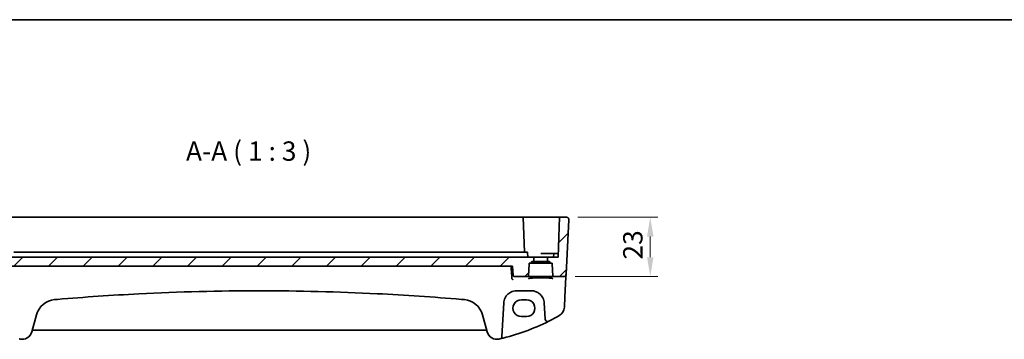
# Model space of a CAD drawing. Units: millimetres. Extents: x 0 to 6296, y 0 to 1124.
# Drawn here: x 5328 to 5710, y 719 to 843 of the extents above; entities that cross this region are included whole.
import ezdxf

# ---------------------------------------------------------------- set-up
doc = ezdxf.new("R2010")
doc.units = ezdxf.units.MM
for name, color, linetype, lineweight in [('Border (ISO)', 7, 'Continuous', 35), ('Dimension (ISO)', 7, 'Continuous', 18), ('Symbol (ISO)', 7, 'Continuous', 18), ('Visible (ISO)', 7, 'Continuous', 35)]:
    doc.layers.add(name, color=color, linetype=linetype, lineweight=lineweight)
doc.layers.add('Hatch (ISO)', color=1, linetype='Continuous', lineweight=18, true_color=0xff0000)
doc.styles.add('Note Text (TK)', font='MS PGothic.ttf')
doc.dimstyles.new('Default - Method 1b (TK)', dxfattribs={"dimscale": 3, "dimtxt": 2.5, "dimasz": 2.5, "dimexe": 1, "dimexo": 1.5, "dimgap": 1, "dimtad": 1, "dimtoh": 1, "dimrnd": 1e-08, "dimdsep": 46, "dimtxsty": 'Note Text (TK)', "dimcen": 0.09, "dimdle": 5, "dimclrd": 100, "dimclre": 100, "dimclrt": 7, "dimadec": 1, "dimazin": 1, "dimtfac": 1, "dimtmove": 0, "dimatfit": 3, "dimfxl": 0, "dimtolj": 1, "dimlwd": -1, "dimlwe": -1, "dimarcsym": 0})

# ---------------------------------------------------------------- blocks, each defined once
blk = doc.blocks.new('図面枠 tk図枠')
at = {"layer": 'Border (ISO)'}
blk.add_line((14.5, 289), (405.5, 289), dxfattribs=at)
blk = doc.blocks.new('*D81')
at = {"layer": 'Defpoints', "color": 0, "transparency": 16777216}
for p in [(5539.74, 766.38), (5538.64, 743.38), (5572.26, 743.38)]:
    blk.add_point(p, dxfattribs=at)
at = {"layer": 'Dimension (ISO)', "color": 100, "transparency": 16777216}
for p, q in [((5544.24, 766.38), (5575.26, 766.38)), ((5572.26, 758.88), (5572.26, 750.88)), ((5543.14, 743.38), (5575.26, 743.38))]:
    blk.add_line(p, q, dxfattribs=at)
for points in [[(5571.01, 758.88), (5573.51, 758.88), (5572.26, 766.38)], [(5571.01, 750.88), (5573.51, 750.88), (5572.26, 743.38)]]:
    blk.add_solid(points, dxfattribs=at)
at = {"layer": 'Dimension (ISO)', "color": 7, "transparency": 16777216, "insert": (5565.51, 749.98), "char_height": 7.5, "attachment_point": 4, "rotation": 90, "style": 'Note Text (TK)'}
blk.add_mtext('\\A1;23', dxfattribs=at)

msp = doc.modelspace()

# ---------------------------------------------------------------- hatches: boundary and pattern name
at = {"layer": 'Hatch (ISO)'}
h = msp.add_hatch(dxfattribs=at)
h.set_pattern_fill('ANSI31', color=256, scale=76.2, style=0)
h.set_pattern_definition([(45, (5079.5, -24), (-6.73519, 6.73519), [])])
edge = h.paths.add_edge_path()
edge.add_ellipse((5308.4593, 749.0804), major_axis=(-0.1999, 0.007), ratio=1, start_angle=272, end_angle=360)
edge.add_line((5308.2594, 749.0874), (5308.2485, 748.7735))
edge.add_ellipse((5308.0486, 748.7804), major_axis=(0, -0.2), ratio=1, start_angle=0, end_angle=88, ccw=False)
edge.add_line((5308.0486, 748.5804), (5307.4843, 748.5804))
edge.add_ellipse((5307.4843, 748.3804), major_axis=(-0.1999, 0.007), ratio=1, start_angle=272, end_angle=360)
edge.add_line((5307.2844, 748.3874), (5307.1163, 743.5735))
edge.add_ellipse((5306.9165, 743.5804), major_axis=(0, -0.2), ratio=1, start_angle=0, end_angle=88, ccw=False)
edge.add_line((5306.9165, 743.3804), (5302.9455, 743.3804))
edge.add_ellipse((5302.9455, 744.3804), major_axis=(-0.9986, -0.0523), ratio=1, start_angle=0, end_angle=87, ccw=False)
edge.add_line((5301.9469, 744.3281), (5300.8463, 765.3281))
edge.add_ellipse((5301.845, 765.3804), major_axis=(-0.9986, -0.0523), ratio=1, start_angle=267, end_angle=360, ccw=False)
edge.add_line((5301.845, 766.3804), (5304.4999, 766.3804))
edge.add_line((5304.4999, 766.3804), (5305.0412, 750.8804))
edge.add_line((5305.0412, 750.8804), (5309.1912, 750.8804))
edge.add_line((5309.1912, 750.8804), (5309.142, 749.4735))
edge.add_ellipse((5308.9422, 749.4804), major_axis=(0, -0.2), ratio=1, start_angle=0, end_angle=88, ccw=False)
edge.add_line((5308.9422, 749.2804), (5308.4593, 749.2804))
edge = h.paths.add_edge_path()
edge.add_ellipse((5533.123, 749.0804), major_axis=(0, 0.2), ratio=1, start_angle=272, end_angle=360)
edge.add_line((5533.123, 749.2804), (5532.6402, 749.2804))
edge.add_ellipse((5532.6402, 749.4804), major_axis=(-0.1999, -0.007), ratio=1, start_angle=0, end_angle=88, ccw=False)
edge.add_line((5532.4403, 749.4735), (5532.3912, 750.8804))
edge.add_line((5532.3912, 750.8804), (5536.5412, 750.8804))
edge.add_line((5536.5412, 750.8804), (5537.0825, 766.3804))
edge.add_line((5537.0825, 766.3804), (5539.7374, 766.3804))
edge.add_ellipse((5539.7374, 765.3804), major_axis=(0.9986, -0.0523), ratio=1, start_angle=0, end_angle=93, ccw=False)
edge.add_line((5540.736, 765.3281), (5539.6355, 744.3281))
edge.add_ellipse((5538.6368, 744.3804), major_axis=(0.9986, -0.0523), ratio=1, start_angle=273, end_angle=360, ccw=False)
edge.add_line((5538.6368, 743.3804), (5534.6659, 743.3804))
edge.add_ellipse((5534.6659, 743.5804), major_axis=(-0.1999, -0.007), ratio=1, start_angle=0, end_angle=88, ccw=False)
edge.add_line((5534.466, 743.5735), (5534.2979, 748.3874))
edge.add_ellipse((5534.098, 748.3804), major_axis=(0, 0.2), ratio=1, start_angle=272, end_angle=360)
edge.add_line((5534.098, 748.5804), (5533.5338, 748.5804))
edge.add_ellipse((5533.5338, 748.7804), major_axis=(-0.1999, -0.007), ratio=1, start_angle=0, end_angle=88, ccw=False)
edge.add_line((5533.3339, 748.7735), (5533.3229, 749.0874))
edge = h.paths.add_edge_path()
edge.add_ellipse((5526.4593, 749.0804), major_axis=(-0.1999, 0.007), ratio=1, start_angle=272, end_angle=360)
edge.add_line((5526.2594, 749.0874), (5526.2485, 748.7735))
edge.add_ellipse((5526.0486, 748.7804), major_axis=(0, -0.2), ratio=1, start_angle=0, end_angle=88, ccw=False)
edge.add_line((5526.0486, 748.5804), (5525.4843, 748.5804))
edge.add_ellipse((5525.4843, 748.3804), major_axis=(-0.1999, 0.007), ratio=1, start_angle=272, end_angle=360)
edge.add_line((5525.2844, 748.3874), (5525.1163, 743.5735))
edge.add_ellipse((5524.9165, 743.5804), major_axis=(0, -0.2), ratio=1, start_angle=0, end_angle=88, ccw=False)
edge.add_line((5524.9165, 743.3804), (5519.6572, 743.3804))
edge.add_spline(control_points=[(5519.6572, 743.3804), (5519.5938, 743.3804), (5519.5191, 743.3951), (5519.4024, 743.4428), (5519.3395, 743.4842), (5519.2508, 743.5718), (5519.2091, 743.6334), (5519.1669, 743.7341), (5519.1533, 743.7868), (5519.1488, 743.8369)], knot_values=[0.15384142, 0.15384142, 0.15384142, 0.15384142, 0.17285823, 0.17285823, 0.1916792, 0.1916792, 0.21026428, 0.21026428, 0.22443914, 0.22443914, 0.22443914, 0.22443914], degree=3, periodic=0)
edge.add_line((5519.1488, 743.8369), (5518.8324, 747.3804))
edge.add_line((5518.8324, 747.3804), (5322.75, 747.3804))
edge.add_line((5322.75, 747.3804), (5322.4336, 743.8369))
edge.add_spline(control_points=[(5322.4336, 743.8369), (5322.4291, 743.7868), (5322.4155, 743.7341), (5322.3733, 743.6334), (5322.3315, 743.5718), (5322.2428, 743.4842), (5322.1799, 743.4428), (5322.0632, 743.3951), (5321.9886, 743.3804), (5321.9252, 743.3804)], knot_values=[0.07481101, 0.07481101, 0.07481101, 0.07481101, 0.08898586, 0.08898586, 0.10757095, 0.10757095, 0.12639192, 0.12639192, 0.14540872, 0.14540872, 0.14540872, 0.14540872], degree=3, periodic=0)
edge.add_line((5321.9252, 743.3804), (5316.6659, 743.3804))
edge.add_ellipse((5316.6659, 743.5804), major_axis=(-0.1999, -0.007), ratio=1, start_angle=0, end_angle=88, ccw=False)
edge.add_line((5316.466, 743.5735), (5316.2979, 748.3874))
edge.add_ellipse((5316.098, 748.3804), major_axis=(0, 0.2), ratio=1, start_angle=272, end_angle=360)
edge.add_line((5316.098, 748.5804), (5315.5338, 748.5804))
edge.add_ellipse((5315.5338, 748.7804), major_axis=(-0.1999, -0.007), ratio=1, start_angle=0, end_angle=88, ccw=False)
edge.add_line((5315.3339, 748.7735), (5315.3229, 749.0874))
edge.add_ellipse((5315.123, 749.0804), major_axis=(0, 0.2), ratio=1, start_angle=272, end_angle=360)
edge.add_line((5315.123, 749.2804), (5314.6402, 749.2804))
edge.add_ellipse((5314.6402, 749.4804), major_axis=(-0.1999, -0.007), ratio=1, start_angle=0, end_angle=88, ccw=False)
edge.add_line((5314.4403, 749.4735), (5314.3912, 750.8804))
edge.add_line((5314.3912, 750.8804), (5527.1912, 750.8804))
edge.add_line((5527.1912, 750.8804), (5527.142, 749.4735))
edge.add_ellipse((5526.9422, 749.4804), major_axis=(0, -0.2), ratio=1, start_angle=0, end_angle=88, ccw=False)
edge.add_line((5526.9422, 749.2804), (5526.4593, 749.2804))

# ---------------------------------------------------------------- linework, layer by layer
at = {"layer": 'Visible (ISO)'}
for p, q in [((5318.7823, 766.3804), (5522.8, 766.3804)), ((5522.8, 766.3804), (5522.9999, 766.3804)), ((5523.1998, 766.3804), (5522.9999, 766.3804)), ((5523.4713, 752.8804), (5522.9999, 766.3804)), ((5523.1998, 766.3804), (5536.5828, 766.3804)), ((5537.0825, 766.3804), (5536.5412, 750.8804)), ((5537.0825, 766.3804), (5536.5828, 766.3804)), ((5539.7374, 766.3804), (5537.0825, 766.3804)), ((5540.736, 765.3281), (5539.6355, 744.3281)), ((5329.9378, 752.8804), (5325.5165, 752.8804)), ((5329.9378, 752.8804), (5330.8125, 752.8804)), ((5510.7699, 752.8804), (5330.8125, 752.8804)), ((5510.7699, 752.8804), (5511.6446, 752.8804)), ((5516.0659, 752.8804), (5511.6446, 752.8804)), ((5517.3125, 752.8804), (5516.0659, 752.8804)), ((5520.2412, 752.8804), (5517.3125, 752.8804)), ((5520.2412, 752.8804), (5521.461, 752.8804)), ((5521.461, 752.8804), (5524.5282, 752.8804)), ((5524.7281, 752.6874), (5524.7912, 750.8804)), ((5535.0367, 752.3804), (5529.7912, 752.3804)), ((5534.7912, 750.8804), (5534.8368, 752.1874)), ((5535.0367, 752.3804), (5535.7912, 752.3804)), ((5536.5936, 752.3804), (5535.7912, 752.3804)), ((5527.1912, 750.8804), (5314.3912, 750.8804)), ((5525.1163, 743.5735), (5525.2844, 748.3874)), ((5525.4843, 748.5804), (5526.0486, 748.5804)), ((5526.0486, 748.5804), (5533.5338, 748.5804)), ((5526.2485, 748.7735), (5526.2594, 749.0874)), ((5526.4593, 749.2804), (5526.9422, 749.2804)), ((5526.9422, 749.2804), (5532.6402, 749.2804)), ((5527.142, 749.4735), (5527.1912, 750.8804)), ((5527.1912, 750.8804), (5532.3912, 750.8804)), ((5536.5412, 750.8804), (5532.3912, 750.8804)), ((5532.3912, 750.8804), (5532.4403, 749.4735)), ((5532.6402, 749.2804), (5533.123, 749.2804)), ((5533.3229, 749.0874), (5533.3339, 748.7735)), ((5533.5338, 748.5804), (5534.098, 748.5804)), ((5534.2979, 748.3874), (5534.466, 743.5735)), ((5322.75, 747.3804), (5518.8324, 747.3804)), ((5518.8324, 747.3804), (5519.1488, 743.8369)), ((5539.627, 744.1661), (5539.6355, 744.3281)), ((5519.6572, 743.3804), (5524.9165, 743.3804)), ((5524.9165, 743.3804), (5534.6659, 743.3804)), ((5534.6659, 743.3804), (5538.6368, 743.3804)), ((5539.1721, 735.4874), (5539.5771, 743.2142)), ((5539.5771, 743.2142), (5539.627, 744.1661)), ((5520.4548, 737.8804), (5526.1422, 737.8804)), ((5514.7803, 720.1429), (5515.4616, 733.1421)), ((5524.2912, 734.3868), (5522.2912, 734.3868)), ((5531.1353, 733.1421), (5531.4618, 726.9124)), ((5538.9636, 731.5088), (5539.1721, 735.4874)), ((5332.5973, 722.0233), (5334.3449, 728.5453)), ((5507.2375, 728.5453), (5508.9851, 722.0233)), ((5522.2912, 727.8621), (5524.2912, 727.8621)), ((5333.1248, 722.5603), (5508.4575, 722.5603))]:
    msp.add_line(p, q, dxfattribs=at)
for centre, radius, start, end in [((5539.7374, 765.3804), 1, 357, 90), ((5524.5282, 752.6804), 0.2, 2, 90), ((5535.0367, 752.1804), 0.2, 90, 178), ((5525.4843, 748.3804), 0.2, 90, 178), ((5526.0486, 748.7804), 0.2, 270, 358), ((5526.4593, 749.0804), 0.2, 90, 178), ((5526.9422, 749.4804), 0.2, 270, 358), ((5532.6402, 749.4804), 0.2, 182, 270), ((5533.123, 749.0804), 0.2, 2, 90), ((5533.5338, 748.7804), 0.2, 182, 270), ((5534.098, 748.3804), 0.2, 2, 90), ((5538.6368, 744.3804), 1, 270, 357), ((5524.9165, 743.5804), 0.2, 270, 358), ((5534.6659, 743.5804), 0.2, 182, 270), ((5342.0723, 726.4748), 8, 94.954541, 165), ((5420.7912, -181.5839), 919.4644, 94.8830054, 94.954541), ((5420.7912, -181.5839), 919.4644, 85.045459, 85.1169946), ((5499.5101, 726.4748), 8, 15, 85.045459), ((5520.4548, 732.8804), 5, 153.691175, 177), ((5526.1422, 732.8804), 5, 3, 26.308825), ((5534.9691, 731.7181), 4, 299.811157, 357), ((5494.7005, 801.9993), 85, 283.129741, 296.713062), ((5532.4604, 726.9647), 1, 183, 296.713062), ((5494.7005, 801.9993), 85, 296.713062, 299.811157), ((5328.7336, 723.0586), 4, 257.052834, 345), ((5333.1248, 722.0603), 0.5, 90, 165), ((5508.4575, 722.0603), 0.5, 15, 90), ((5512.8488, 723.0586), 4, 195, 282.947166), ((5346.8818, 801.9993), 85, 256.870259, 257.052834), ((5494.7005, 801.9993), 85, 282.947166, 283.129741), ((5513.7817, 720.1952), 1, 283.129741, 357)]:
    msp.add_arc(centre, radius, start, end, dxfattribs=at)
for centre, major_axis in [((5522.2912, 731.1245), (0, -3.2624)), ((5524.2912, 731.1245), (0, 3.2624))]:
    msp.add_ellipse(centre, major_axis=major_axis, ratio=0.99999833, start_param=3.14159265, end_param=6.28318531, dxfattribs=at)
for points, knots in [([(5540.3737, 766.1519), (5540.3741, 766.1516), (5540.3745, 766.1513), (5540.3771, 766.1491), (5540.3794, 766.1472), (5540.3846, 766.1428), (5540.3868, 766.1409), (5540.3947, 766.1341), (5540.4006, 766.129), (5540.4179, 766.1134), (5540.4292, 766.1027), (5540.462, 766.0703), (5540.4828, 766.0478), (5540.5269, 765.9955), (5540.5499, 765.9649), (5540.5875, 765.908), (5540.6029, 765.8825), (5540.6311, 765.8303), (5540.6443, 765.8031), (5540.6794, 765.7216), (5540.697, 765.6673), (5540.7215, 765.5647), (5540.7294, 765.516), (5540.7376, 765.4211), (5540.7384, 765.3742), (5540.736, 765.3281)], [0, 0, 0, 0, 0.000251863, 0.000251863, 0.001780049, 0.001780049, 0.002773332, 0.002773332, 0.00542069, 0.00542069, 0.010714162, 0.010714162, 0.021224241, 0.021224241, 0.03384007, 0.03384007, 0.042966356, 0.042966356, 0.051804509, 0.051804509, 0.06998137, 0.06998137, 0.086148483, 0.086148483, 0.101137192, 0.101137192, 0.101137192, 0.101137192]), ([(5519.0403, 742.1867), (5519.0394, 742.1869), (5519.0386, 742.1871), (5518.983, 742.1989), (5518.9279, 742.2232), (5518.8281, 742.2941), (5518.7825, 742.3394), (5518.7133, 742.4393), (5518.6872, 742.4893), (5518.6575, 742.5741), (5518.6492, 742.6045), (5518.6432, 742.6357)], [-0.00039944, -0.00039944, -0.00039944, -0.00039944, 0, 0, 0.0255502248, 0.0255502248, 0.0492624891, 0.0492624891, 0.0676382584, 0.0676382584, 0.0773417704, 0.0773417704, 0.0773417704, 0.0773417704]), ([(5519.1488, 743.8369), (5519.1533, 743.7868), (5519.1669, 743.7341), (5519.2091, 743.6334), (5519.2508, 743.5718), (5519.3395, 743.4842), (5519.4024, 743.4428), (5519.5191, 743.3951), (5519.5938, 743.3804), (5519.6572, 743.3804)], [0.1538414237, 0.1538414237, 0.1538414237, 0.1538414237, 0.1680162799, 0.1680162799, 0.1866013623, 0.1866013623, 0.2054223349, 0.2054223349, 0.2244391373, 0.2244391373, 0.2244391373, 0.2244391373]), ([(5525.0386, 742.594), (5525.0386, 742.594), (5525.042, 742.5967), (5525.061, 742.6062), (5525.0841, 742.6158), (5525.1582, 742.64), (5525.2165, 742.6554), (5525.3708, 742.6887), (5525.4716, 742.7067), (5525.7113, 742.7425), (5525.8521, 742.7603), (5526.1677, 742.7942), (5526.3433, 742.8103), (5526.7231, 742.8401), (5526.9277, 742.8538), (5527.3601, 742.8782), (5527.5879, 742.8889), (5528.0606, 742.9071), (5528.3055, 742.9146), (5528.8058, 742.926), (5529.0613, 742.93), (5529.5764, 742.9344), (5529.8359, 742.9347), (5530.3525, 742.9319), (5530.6094, 742.9287), (5531.1142, 742.9188), (5531.3621, 742.9121), (5531.8422, 742.8953), (5532.0745, 742.8853), (5532.5175, 742.8621), (5532.7282, 742.849), (5533.1222, 742.8202), (5533.3056, 742.8044), (5533.6396, 742.7708), (5533.7904, 742.753), (5534.0539, 742.7161), (5534.1673, 742.697), (5534.35, 742.6597), (5534.4215, 742.6411), (5534.5129, 742.6108), (5534.5397, 742.5971), (5534.5438, 742.5945), (5534.5439, 742.5944), (5534.5439, 742.5943)], [-1.44471373, -1.44471373, -1.44471373, -1.44471373, -1.39812214, -1.39812214, -1.30887628, -1.30887628, -1.18560042, -1.18560042, -1.04099357, -1.04099357, -0.88759303, -0.88759303, -0.73088423, -0.73088423, -0.57287292, -0.57287292, -0.41433576, -0.41433576, -0.25559588, -0.25559588, -0.09678834, -0.09678834, 0.06203611, 0.06203611, 0.22086159, 0.22086159, 0.37967537, 0.37967537, 0.53843759, 0.53843759, 0.69703739, 0.69703739, 0.85520502, 0.85520502, 1.01228947, 1.01228947, 1.16658426, 1.16658426, 1.31296571, 1.31296571, 1.43510331, 1.43510331, 1.44471373, 1.44471373, 1.44471373, 1.44471373]), ([(5342.5251, 734.5433), (5353.0092, 735.439), (5363.5074, 736.1546), (5389.592, 737.4833), (5405.1911, 737.8804), (5435.996, 737.8804), (5451.1994, 737.5032), (5477.2855, 736.2081), (5488.1789, 735.4727), (5499.0573, 734.5433)], [-15.69076486, -15.69076486, -15.69076486, -15.69076486, -12.53054311, -12.53054311, -7.84538243, -7.84538243, -3.27905216, -3.27905216, 0, 0, 0, 0]), ([(5515.9727, 735.0965), (5516.1596, 735.4746), (5516.3936, 735.8266), (5517.0994, 736.6467), (5517.6298, 737.059), (5518.9061, 737.6952), (5519.6778, 737.8804), (5520.4548, 737.8804)], [-0.675723677, -0.675723677, -0.675723677, -0.675723677, -0.523400908, -0.523400908, -0.279684476, -0.279684476, 0, 0, 0, 0]), ([(5526.1422, 737.8804), (5526.4313, 737.8804), (5526.7204, 737.8552), (5527.4577, 737.7262), (5527.8968, 737.5844), (5528.7552, 737.1723), (5529.1689, 736.8911), (5529.9785, 736.1437), (5530.3513, 735.6486), (5530.6243, 735.0965)], [0, 0, 0, 0, 0.104068533, 0.104068533, 0.270578187, 0.270578187, 0.453293423, 0.453293423, 0.675710548, 0.675710548, 0.675710548, 0.675710548])]:
    msp.add_open_spline(points, degree=3, knots=knots, dxfattribs=at)
for points, degree in [([(5518.6355, 742.6949), (5518.4704, 745.0395), (5518.3052, 747.3804)], 2), ([(5518.6355, 742.6949), (5518.6369, 742.675), (5518.6395, 742.6552), (5518.6432, 742.6357)], 3)]:
    msp.add_open_spline(points, degree=degree, dxfattribs=at)

# ---------------------------------------------------------------- block references
at = {"xscale": 3, "yscale": 3, "zscale": 3}
msp.add_blockref('図面枠 tk図枠', (5079.5, -24), dxfattribs=at)

# ---------------------------------------------------------------- texts
at = {"layer": 'Symbol (ISO)', "color": 7, "insert": (5392.2949, 785.949), "char_height": 7.5, "attachment_point": 7, "style": 'Note Text (TK)'}
msp.add_mtext('A-A ( 1 : 3 )', dxfattribs=at)

# ---------------------------------------------------------------- dimensions: what is measured, and where the dimension line sits
at = {"layer": 'Dimension (ISO)', "color": 100, "true_color": 0x00ff3f}
dim = msp.add_linear_dim(base=(5572.264, 743.3804), p1=(5539.7374, 766.3804), p2=(5538.6368, 743.3804), angle=270, dimstyle='Default - Method 1b (TK)', override={"dimtoh": 0, "dimdec": 2, "dimtp": 0, "dimtm": 0, "dimtdec": 2, "dimtofl": 0, "dimatfit": 1}, dxfattribs=at)
dim.commit()
dim.dimension.update_dxf_attribs({"geometry": '*D81', "text_midpoint": (5572.264, 754.8804), "dimtype": 160})

doc.saveas('drawing.dxf')
